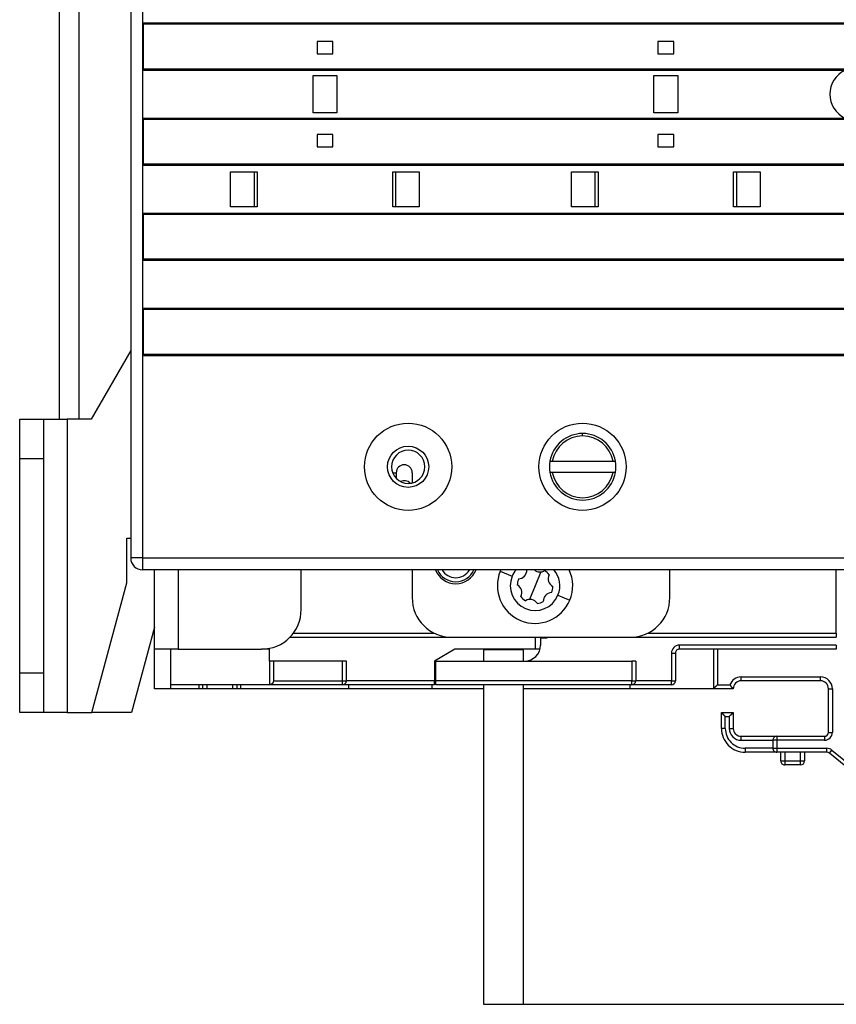
# Model space of a CAD drawing. Extents: x 73 to 841, y 0 to 579.
# Drawn here: x 73 to 176, y 69 to 193 of the extents above; entities that cross this region are included whole.
import ezdxf

# ---------------------------------------------------------------- set-up
doc = ezdxf.new("R2010")
doc.units = 0
doc.linetypes.add('HIDDENNEW0', pattern=[4.5, 1.5, -1.5, 1.5])
for name, color, linetype in [('5', 7, 'CONTINUOUS'), ('MUOTOVIIVAT', 40, 'HIDDENNEW0'), ('TANGVIIVATNONDEF', 3, 'HIDDENNEW0')]:
    doc.layers.add(name, color=color, linetype=linetype)
doc.styles.get("Standard").update_dxf_attribs({"font": 'monotxt.shx'})
doc.dimstyles.new('DSTYLE1', dxfattribs={"dimtxt": 3, "dimasz": 3, "dimexe": 3, "dimexo": 0, "dimgap": 2, "dimtad": 1, "dimrnd": 0.1, "dimzin": 3, "dimcen": 0.09, "dimazin": 3, "dimtp": 1, "dimtm": 1, "dimtfac": 1, "dimtofl": 0, "dimtmove": 0, "dimatfit": 3})

# ---------------------------------------------------------------- blocks, each defined once
blk = doc.blocks.new('_AH1')
at = {"color": 0, "linetype": 'CONTINUOUS'}
for p, q in [((-1, 0.166667), (0, 0)), ((-1, 0.166667), (-1, -0.166667)), ((0, 0), (-1, -0.166667)), ((0, 0), (-1, 0))]:
    blk.add_line(p, q, dxfattribs=at)
blk = doc.blocks.new('*D75')
at = {"layer": '5', "color": 1, "linetype": 'CONTINUOUS'}
for p, q in [((136.91522, 298.41003), (347.5594, 298.4066)), ((344.5594, 298.40665), (344.55753, 183.60665)), ((344.55566, 68.806645), (344.55753, 183.60665)), ((131.91148, 68.810111), (347.55566, 68.806597))]:
    blk.add_line(p, q, dxfattribs=at)
at = {"layer": '5', "color": 1, "xscale": 3, "yscale": 3, "zscale": 3}
for p, rotation in [((344.5594, 298.40665), 89.999066), ((344.55566, 68.806645), 269.99907)]:
    blk.add_blockref('_AH1', p, dxfattribs=dict(at, rotation=rotation))
at = {"layer": '5', "color": 1, "linetype": 'CONTINUOUS'}
blk.add_text('229,6', height=3, rotation=89.999066, dxfattribs=at).set_placement((342.55641, 176.10668))

msp = doc.modelspace()

# ---------------------------------------------------------------- linework, layer by layer
at = {"layer": 'MUOTOVIIVAT', "color": 40, "linetype": 'CONTINUOUS'}
for p, q in [((87.40759, 242.10921), (87.40759, 125.10921)), ((78.41241, 142.60921), (78.41241, 224.60923)), ((80.91242, 142.60921), (80.91242, 224.60921)), ((89.00759, 186.61407), (89.00759, 192.60426)), ((89.00761, 192.60424), (265.80758, 192.60424)), ((265.80758, 192.43414), (89.00761, 192.43414)), ((112.90922, 190.25884), (110.90922, 190.25884)), ((110.90922, 190.25884), (110.90922, 188.70884)), ((112.90922, 188.70884), (112.90922, 190.25884)), ((153.90596, 190.25959), (153.90596, 188.70959)), ((155.90596, 190.25959), (153.90596, 190.25959)), ((155.90596, 188.70959), (155.90596, 190.25959)), ((110.90922, 188.70884), (112.90922, 188.70884)), ((153.90596, 188.70959), (155.90596, 188.70959)), ((265.80758, 186.78415), (89.00761, 186.78415)), ((177.50452, 186.61405), (89.00761, 186.61405)), ((110.40922, 181.25884), (110.40922, 185.95884)), ((110.40922, 185.95884), (113.40922, 185.95884)), ((113.40922, 185.95884), (113.40922, 181.25884)), ((153.40596, 185.95959), (156.40596, 185.95959)), ((153.40596, 181.25959), (153.40596, 185.95959)), ((156.40596, 185.95959), (156.40596, 181.25959)), ((89.00759, 174.61407), (89.00759, 180.60426)), ((89.00761, 180.60427), (177.50319, 180.60427)), ((265.80758, 180.43417), (89.00761, 180.43417)), ((113.40922, 181.25884), (110.40922, 181.25884)), ((156.40596, 181.25959), (153.40596, 181.25959)), ((112.90922, 178.50884), (110.90922, 178.50884)), ((110.90922, 178.50884), (110.90922, 176.95884)), ((112.90922, 176.95884), (112.90922, 178.50884)), ((153.90596, 178.50959), (153.90596, 176.95959)), ((155.90596, 178.50959), (153.90596, 178.50959)), ((155.90596, 176.95959), (155.90596, 178.50959)), ((110.90922, 176.95884), (112.90922, 176.95884)), ((153.90596, 176.95959), (155.90596, 176.95959)), ((265.80758, 174.78418), (89.00761, 174.78418)), ((265.80758, 174.61408), (89.00761, 174.61408)), ((99.99937, 173.80884), (103.36161, 173.80884)), ((99.99937, 169.40884), (99.99937, 173.80884)), ((103.00922, 169.40884), (103.00922, 173.80884)), ((103.36163, 173.80887), (103.36163, 169.40882)), ((120.45683, 169.40882), (120.45683, 173.80887)), ((120.45684, 173.80884), (123.80922, 173.80884)), ((120.80922, 173.80884), (120.80922, 169.40884)), ((123.80922, 173.80884), (123.80922, 169.40884)), ((142.99611, 169.40959), (142.99611, 173.80959)), ((142.99611, 173.80959), (146.35835, 173.80959)), ((146.00596, 169.40959), (146.00596, 173.80959)), ((146.35837, 173.80956), (146.35837, 169.40958)), ((163.45356, 169.40958), (163.45356, 173.80956)), ((163.45358, 173.80959), (166.80596, 173.80959)), ((163.80596, 173.80959), (163.80596, 169.40959)), ((166.80596, 173.80959), (166.80596, 169.40959)), ((103.36161, 169.40884), (99.99937, 169.40884)), ((123.80922, 169.40884), (120.45684, 169.40884)), ((146.35835, 169.40959), (142.99611, 169.40959)), ((166.80596, 169.40959), (163.45358, 169.40959)), ((89.00759, 162.61407), (89.00759, 168.60426)), ((89.00761, 168.60424), (265.80758, 168.60424)), ((265.80758, 168.43414), (89.00761, 168.43414)), ((265.80758, 162.78415), (89.00761, 162.78415)), ((265.80758, 162.61405), (89.00761, 162.61405)), ((89.00761, 150.61408), (89.00761, 156.60427)), ((89.00761, 156.60427), (265.80758, 156.60427)), ((265.80758, 156.43417), (89.00761, 156.43417)), ((87.40759, 151.26947), (82.40759, 142.60921)), ((265.80758, 150.78418), (89.00761, 150.78418)), ((265.80758, 150.61408), (89.00761, 150.61408)), ((73.40759, 137.60921), (73.40759, 142.60921)), ((73.40759, 142.60921), (76.40759, 142.60921)), ((76.40759, 142.60921), (76.40759, 137.60921)), ((76.40759, 142.60921), (79.40759, 142.60921)), ((80.40759, 142.60921), (79.40759, 142.60921)), ((79.40761, 142.60921), (79.40761, 105.60924)), ((82.40759, 142.60921), (80.40759, 142.60921)), ((76.40759, 137.60924), (73.40757, 137.60924)), ((73.40759, 110.60921), (73.40759, 137.60921)), ((76.40759, 137.60921), (76.40759, 110.60921)), ((140.27599, 137.30921), (140.58058, 137.30921)), ((140.58058, 137.30921), (148.25391, 137.30921)), ((148.25391, 137.30921), (148.5585, 137.30921)), ((120.45092, 135.85921), (120.91244, 135.85921)), ((120.91242, 135.85921), (120.91242, 135.13952)), ((122.91242, 135.85921), (122.91242, 134.56961)), ((140.58059, 135.90918), (140.27599, 135.90921)), ((148.25391, 135.90921), (140.58059, 135.90918)), ((148.5585, 135.90921), (148.25391, 135.90921)), ((86.90759, 121.9896), (86.90759, 127.60921)), ((86.90759, 127.60921), (87.40759, 127.60921)), ((265.90759, 123.60921), (88.90759, 123.60921)), ((90.41242, 113.60921), (90.4124, 123.60922)), ((93.41239, 123.60922), (93.41239, 113.6092)), ((108.91242, 118.60921), (108.91241, 123.60922)), ((122.91239, 123.60922), (122.91242, 120.10921)), ((155.41242, 120.10921), (155.41245, 123.60922)), ((176.41224, 115.60917), (176.41238, 123.60922)), ((82.51848, 105.60921), (86.90759, 121.9896)), ((90.4113, 120.0436), (90.41132, 120.04465)), ((90.4113, 120.04256), (90.41132, 120.04361)), ((176.41227, 118.10922), (176.41228, 118.10922)), ((90.41126, 116.3872), (87.52331, 105.60921)), ((107.91322, 115.61028), (125.73137, 115.60999)), ((152.59257, 115.60955), (176.41222, 115.60916)), ((176.41224, 115.60917), (176.41223, 115.10917)), ((176.4124, 116.6092), (176.41226, 116.6092)), ((107.47201, 115.11028), (127.82576, 115.10997)), ((127.82576, 115.10997), (127.82576, 115.10997)), ((127.91242, 115.10921), (150.41242, 115.10921)), ((138.41223, 115.10921), (138.41221, 113.60985)), ((139.11223, 115.00984), (139.11222, 114.10984)), ((139.91223, 115.00983), (139.11223, 115.00984)), ((139.91226, 115.10923), (139.91223, 115.00983)), ((150.41437, 115.1096), (176.41223, 115.10917)), ((176.41224, 115.40919), (176.4124, 115.40919)), ((90.41113, 108.61394), (90.41121, 113.60921)), ((90.41242, 113.61083), (90.41221, 113.61083)), ((93.41242, 113.60921), (90.41242, 113.60921)), ((92.41121, 113.51367), (92.41218, 113.51368)), ((92.41221, 113.60921), (92.41213, 109.11057)), ((93.41242, 113.60921), (103.91242, 113.60921)), ((104.91221, 113.61034), (103.91852, 113.61037)), ((104.91218, 112.11036), (104.91221, 113.61034)), ((104.91221, 113.61034), (104.91221, 113.71019)), ((128.31028, 113.61001), (125.71218, 112.11006)), ((138.41221, 113.60985), (128.31028, 113.61001)), ((131.91221, 113.51011), (131.91218, 112.10992)), ((131.91221, 113.60996), (131.91221, 113.51014)), ((136.91221, 113.51003), (131.91221, 113.51011)), ((136.91221, 113.51003), (136.91218, 112.10983)), ((136.91221, 113.60987), (136.91221, 113.51006)), ((139.0487, 113.61003), (138.41221, 113.61004)), ((156.1122, 113.10957), (156.11214, 109.60957)), ((176.41221, 113.60924), (156.61221, 113.60956)), ((160.91221, 113.60949), (160.91213, 108.61027)), ((176.41222, 114.10922), (176.41221, 113.60924)), ((104.9122, 112.11034), (104.91215, 109.11034)), ((105.41218, 112.11035), (104.91218, 112.11036)), ((105.41219, 112.11034), (105.41213, 109.61033)), ((114.11218, 112.11021), (105.41218, 112.11035)), ((114.61218, 112.11021), (114.11218, 112.11021)), ((114.61214, 109.61021), (114.61218, 112.11021)), ((125.71218, 112.11006), (125.71214, 109.61006)), ((125.91214, 109.61001), (125.91218, 112.11001)), ((125.91218, 112.11072), (125.91216, 112.10999)), ((125.91218, 112.11072), (125.91218, 112.11072)), ((125.91218, 112.11001), (150.61218, 112.10961)), ((151.11218, 112.10961), (150.61218, 112.10961)), ((151.11218, 112.10961), (151.11214, 109.60961)), ((151.11218, 112.10964), (151.11218, 112.10961)), ((73.40757, 110.60921), (76.40759, 110.60921)), ((73.40759, 105.60921), (73.40759, 110.60921)), ((76.40759, 110.60921), (76.40759, 105.60921)), ((125.71213, 109.11007), (125.71214, 109.61006)), ((125.91213, 109.11002), (125.91214, 109.61001)), ((174.41214, 109.61005), (164.41214, 109.61022)), ((174.41214, 109.61005), (174.41215, 109.61004)), ((92.41113, 108.61391), (90.41113, 108.61394)), ((92.41114, 109.11057), (92.41113, 108.61369)), ((96.01113, 108.61363), (92.41113, 108.61369)), ((104.91213, 109.11036), (92.41213, 109.11057)), ((96.01114, 109.11051), (96.01111, 108.61366)), ((96.51113, 108.61362), (96.01113, 108.61363)), ((96.51113, 108.61357), (96.51114, 109.1105)), ((97.01113, 108.61355), (96.51113, 108.61357)), ((100.31113, 108.6135), (97.01113, 108.61355)), ((97.01114, 109.11049), (97.01115, 108.61354)), ((100.81113, 108.6135), (100.31113, 108.6135)), ((100.31116, 108.61348), (100.31114, 109.11044)), ((100.81114, 109.11043), (100.81113, 108.6135)), ((101.31113, 108.61355), (100.81113, 108.61355)), ((101.31113, 108.61354), (101.31114, 109.11042)), ((114.91113, 108.61332), (101.31113, 108.61355)), ((114.11213, 109.11021), (104.91213, 109.11036)), ((125.71213, 109.11007), (114.11216, 109.11025)), ((114.91113, 108.61332), (114.91114, 109.11024)), ((125.41113, 108.61321), (114.91113, 108.61338)), ((125.41114, 109.11007), (125.41113, 108.61315)), ((131.91213, 108.61305), (125.41113, 108.61315)), ((150.61213, 109.10962), (125.91213, 109.11002)), ((131.91213, 109.10992), (131.91148, 68.81011)), ((136.91213, 109.10984), (136.91148, 68.81003)), ((150.41113, 108.61275), (136.91213, 108.61297)), ((150.41113, 108.61275), (150.41114, 109.10962)), ((160.91113, 108.61263), (150.41113, 108.6128)), ((155.61213, 109.10958), (150.61213, 109.10966)), ((160.91113, 108.61256), (160.91213, 108.61256)), ((163.41213, 108.61023), (160.91213, 108.61027)), ((175.41112, 108.11389), (175.41212, 108.11389)), ((175.41113, 108.61232), (175.41212, 108.61232)), ((175.41113, 108.61004), (175.41114, 108.61232)), ((175.41204, 103.11004), (175.41213, 108.61004)), ((76.40759, 105.60921), (73.40759, 105.60921)), ((79.40759, 105.60921), (76.40759, 105.60921)), ((79.40759, 105.60921), (82.51848, 105.60921)), ((87.52331, 105.60921), (82.51849, 105.60924)), ((161.91109, 105.61413), (161.91108, 105.61516)), ((161.91108, 105.61411), (161.91208, 105.61411)), ((161.91108, 105.61185), (161.91108, 105.61411)), ((161.91108, 105.61039), (161.91108, 105.61083)), ((161.91204, 103.61039), (161.91208, 105.61039)), ((161.91207, 105.61146), (161.91208, 105.61185)), ((161.91207, 105.61082), (161.91208, 105.61146)), ((161.91207, 105.61036), (161.91208, 105.61081)), ((161.91208, 105.61146), (161.91208, 105.61185)), ((161.91208, 105.61146), (161.91208, 105.61146)), ((161.91208, 105.61081), (161.91208, 105.61081)), ((161.91208, 105.61039), (163.41208, 105.61036)), ((163.41108, 105.61513), (163.41106, 105.61407)), ((163.41108, 105.61549), (163.41108, 105.61513)), ((163.41108, 105.61445), (163.41108, 105.61409)), ((163.41108, 105.61409), (163.41108, 105.61183)), ((163.41208, 105.61036), (163.41204, 103.61036)), ((163.41208, 105.61142), (163.41208, 105.61183)), ((163.41208, 105.61142), (163.41208, 105.61113)), ((163.41208, 105.61079), (163.41208, 105.61113)), ((163.41208, 105.61079), (163.41208, 105.61036)), ((164.41104, 102.61443), (164.41103, 102.61448)), ((164.41104, 102.61407), (164.41203, 102.61407)), ((164.41203, 102.61077), (164.41203, 102.61037)), ((164.41203, 102.61035), (168.91203, 102.61027)), ((168.41202, 102.11015), (168.412, 101.11015)), ((168.41202, 102.11027), (168.41202, 102.11015)), ((168.41203, 102.61105), (168.41203, 102.61071)), ((168.91203, 102.6107), (168.91203, 102.6107)), ((168.91203, 102.61014), (174.91203, 102.61005)), ((174.91103, 102.61529), (174.91103, 102.61541)), ((174.91103, 102.61529), (174.91104, 102.61494)), ((174.91103, 102.61424), (174.91103, 102.61437)), ((174.91103, 102.61424), (174.91104, 102.6139)), ((174.91202, 102.61106), (174.91203, 102.61111)), ((174.91203, 102.61094), (174.91202, 102.6106)), ((174.91202, 102.61002), (174.91203, 102.61007)), ((162.71071, 101.61079), (162.67594, 101.61077)), ((168.90058, 100.61027), (164.912, 100.61034)), ((168.90058, 100.61027), (168.90058, 100.61027)), ((175.23261, 100.61004), (168.912, 100.61014)), ((169.41198, 99.51062), (169.412, 100.61014)), ((172.412, 100.61009), (172.41198, 99.51058)), ((192.2733, 86.7238), (175.55046, 100.496)), ((169.91196, 99.01063), (169.91197, 99.01062)), ((171.91197, 99.01058), (169.91197, 99.01062)), ((171.91197, 99.01058), (171.91197, 99.01057)), ((131.91148, 68.8165), (131.91048, 68.8165)), ((131.91148, 68.81011), (136.91148, 68.81003))]:
    msp.add_line(p, q, dxfattribs=at)
for points in [[(90.41234, 121.65705), (90.41229, 121.65705), (90.41224, 121.65705), (90.41219, 121.65705), (90.41215, 121.65705), (90.4121, 121.65705), (90.41205, 121.65705), (90.412, 121.65705), (90.41195, 121.65705), (90.4119, 121.65705), (90.41185, 121.65705), (90.4118, 121.65705), (90.41175, 121.65705), (90.4117, 121.65705), (90.41165, 121.65705), (90.41161, 121.65705), (90.41156, 121.65705), (90.41147, 121.65705), (90.41136, 121.65705)], [(90.41231, 120.04257), (90.41226, 120.04257), (90.41221, 120.04257), (90.41216, 120.04257), (90.41211, 120.04257), (90.41206, 120.04257), (90.41201, 120.04257), (90.41196, 120.04256), (90.41191, 120.04256), (90.41186, 120.04256), (90.41181, 120.04256), (90.41176, 120.04256), (90.4117, 120.04256), (90.41165, 120.04256), (90.4116, 120.04256), (90.41156, 120.04256), (90.4115, 120.04256), (90.41142, 120.04256), (90.4113, 120.04256)], [(90.4113, 119.18538), (90.41135, 119.18538), (90.4114, 119.18538), (90.41145, 119.18538), (90.4115, 119.18538), (90.41155, 119.18538), (90.4116, 119.18538), (90.41165, 119.18539), (90.4117, 119.18539), (90.41175, 119.18539), (90.4118, 119.18539), (90.41185, 119.18539), (90.4119, 119.18539), (90.41195, 119.18539), (90.412, 119.18539), (90.41204, 119.18539), (90.4121, 119.1854), (90.41218, 119.1854), (90.4123, 119.1854)], [(90.4124, 117.82102), (90.4124, 117.82102), (90.41239, 117.82102), (90.41238, 117.82102), (90.41238, 117.82102), (90.41237, 117.82102), (90.41237, 117.82102), (90.41236, 117.82102), (90.41236, 117.82102), (90.41235, 117.82102), (90.41234, 117.82102), (90.41234, 117.82102), (90.41233, 117.82102), (90.41232, 117.82102), (90.41232, 117.82102), (90.41232, 117.82102), (90.41231, 117.82102), (90.4123, 117.82102), (90.41228, 117.82102)]]:
    msp.add_lwpolyline(points, dxfattribs=at)
for points in [[(90.41234, 121.55776), (90.41235, 121.55776), (90.41235, 121.55776), (90.41235, 121.55776), (90.41236, 121.55776), (90.41236, 121.55776), (90.41236, 121.55776), (90.41236, 121.55776), (90.41237, 121.55776), (90.41237, 121.55776), (90.41237, 121.55776), (90.41237, 121.55776), (90.41238, 121.55776), (90.41238, 121.55776), (90.41238, 121.55776, 0), (90.41239, 121.55776), (90.41239, 121.55776), (90.41239, 121.55776), (90.4124, 121.55776)], [(90.41234, 120.2171), (90.41235, 120.2171), (90.41235, 120.2171), (90.41235, 120.2171), (90.41236, 120.2171), (90.41236, 120.2171), (90.41236, 120.2171), (90.41236, 120.2171), (90.41237, 120.2171), (90.41237, 120.2171), (90.41237, 120.2171), (90.41237, 120.2171), (90.41238, 120.2171), (90.41238, 120.2171), (90.41238, 120.2171, 0), (90.41239, 120.2171), (90.41239, 120.2171), (90.41239, 120.2171), (90.4124, 120.2171)], [(90.41228, 119.00464), (90.41229, 119.00464), (90.4123, 119.00464), (90.4123, 119.00464), (90.41231, 119.00464, 0.000000001), (90.41231, 119.00464), (90.41232, 119.00464), (90.41233, 119.00464), (90.41233, 119.00464), (90.41234, 119.00464), (90.41234, 119.00464), (90.41235, 119.00464), (90.41236, 119.00464), (90.41236, 119.00464), (90.41237, 119.00464), (90.41237, 119.00464), (90.41238, 119.00464), (90.41239, 119.00464), (90.4124, 119.00464)], [(90.41227, 117.75128), (90.41223, 117.75128), (90.41218, 117.75128), (90.41213, 117.75128), (90.41208, 117.75128), (90.41203, 117.75128, 0), (90.41198, 117.75128), (90.41193, 117.75128), (90.41188, 117.75128), (90.41184, 117.75128), (90.41179, 117.75128), (90.41174, 117.75128), (90.41169, 117.75128), (90.41164, 117.75128), (90.41159, 117.75128), (90.41155, 117.75128), (90.4115, 117.75128), (90.41141, 117.75128), (90.4113, 117.75128)], [(105.41213, 109.61033), (105.41172, 109.59008, -0.00932371), (105.41056, 109.57023, -0.009826136), (105.40862, 109.55079, -0.010027017), (105.40597, 109.53175, -0.009840983), (105.4026, 109.51312, -0.009772804), (105.39858, 109.49489, -0.009706732), (105.39391, 109.47709, -0.009650151), (105.38863, 109.45968, -0.00950162), (105.38275, 109.4427, -0.009393724), (105.37633, 109.42613, -0.009225223), (105.36936, 109.40998, -0.009093139), (105.36189, 109.39425, -0.008900767), (105.35394, 109.37894, -0.008749936), (105.34555, 109.36405, -0.008547031), (105.33673, 109.34959, -0.008388166), (105.32752, 109.33555, -0.00818291), (105.31793, 109.32195, -0.008024742), (105.30802, 109.30877, -0.007826059), (105.29778, 109.29604, -0.007675583), (105.28727, 109.28372, -0.007488291), (105.2765, 109.27185, -0.007354949), (105.2655, 109.26041, -0.007192868), (105.25429, 109.24942, -0.007071834), (105.24291, 109.23886, -0.006911453), (105.23139, 109.22876, -0.006853879), (105.21975, 109.21908, -0.006819647), (105.20799, 109.20986, -0.006880754), (105.19612, 109.20107, -0.006980603), (105.18415, 109.19272, -0.007074214), (105.17207, 109.18479, -0.007133082), (105.15988, 109.1773, -0.007198636), (105.1476, 109.17022, -0.00723844), (105.13522, 109.16356, -0.007289476), (105.12275, 109.15731, -0.007321365), (105.11018, 109.15148, -0.007327532), (105.09752, 109.14604, -0.007283397), (105.08478, 109.14102, -0.007340387), (105.07194, 109.13638, -0.007453291), (105.059, 109.13215, -0.007230567), (105.04603, 109.1283, -0.006733526), (105.03306, 109.12484, -0.007343533), (105.0198, 109.12175, -0.008608158), (105.00615, 109.11904, -0.006539043), (104.99328, 109.11671, -0.002380839), (104.98162, 109.1148, -0.008954305), (104.96649, 109.11316, -0.0149984), (104.94301, 109.11167, -0.007256257), (104.91215, 109.11034, -0.003843979)], [(160.91215, 108.6103), (160.91252, 108.61074, -0.009836912), (160.91357, 108.61196, -0.000696575), (160.91532, 108.614, -0.000520081), (160.91773, 108.61679, -0.000887842), (160.9208, 108.62031, -0.00092218), (160.92449, 108.62452, -0.00094028), (160.9288, 108.62939, -0.000940809), (160.93369, 108.63488, -0.00100646), (160.93916, 108.64097, -0.001027154), (160.94518, 108.64761, -0.001084477), (160.95174, 108.65479, -0.001110702), (160.95881, 108.66245, -0.001172944), (160.96638, 108.67058, -0.001207107), (160.97442, 108.67913, -0.001273408), (160.98294, 108.68808, -0.001315311), (160.99188, 108.69739, -0.001388088), (161.00125, 108.70703, -0.001438128), (161.01102, 108.71696, -0.001517465), (161.02117, 108.72715, -0.001578643), (161.03169, 108.73758, -0.001671612), (161.04256, 108.7482, -0.001738513), (161.05374, 108.75898, -0.001827408), (161.06524, 108.76989, -0.001928472), (161.07703, 108.7809, -0.00209222), (161.08909, 108.79197, -0.002111893), (161.10139, 108.80308, -0.002018536), (161.11393, 108.81422, -0.001754468), (161.12667, 108.82541, -0.001270789), (161.13959, 108.83666, -0.00088408), (161.15267, 108.84798, -0.000500564), (161.16589, 108.8594, -0.00016241), (161.17922, 108.87091, 0.000215839), (161.19264, 108.88253, 0.000544634), (161.20613, 108.89428, 0.000910993), (161.21966, 108.90618, 0.001214022), (161.23321, 108.91822, 0.00153939), (161.24676, 108.93042, 0.001876066), (161.26029, 108.94282, 0.00230569), (161.27378, 108.95544, 0.002482495), (161.28716, 108.96819, 0.002517541), (161.30038, 108.98108, 0.003239882), (161.31366, 108.99444, 0.004537158), (161.32707, 109.00841, 0.00343176), (161.33959, 109.02167, 0.00059913), (161.35085, 109.03377, 0.005896133), (161.36477, 109.04998, 0.011484354), (161.38547, 109.07586, 0.005630611), (161.41214, 109.11028, 0.002883723)], [(163.4121, 108.61024), (163.4117, 108.61057, -0.013716759), (163.4106, 108.61149, -0.000885314), (163.40877, 108.61305, -0.000765091), (163.40627, 108.61519, -0.001414221), (163.40312, 108.61792, -0.001488642), (163.39937, 108.62122, -0.001526804), (163.39503, 108.62508, -0.001532417), (163.39015, 108.62947, -0.001642862), (163.38474, 108.63441, -0.001678246), (163.37886, 108.63985, -0.0017729), (163.37253, 108.6458, -0.001815868), (163.36578, 108.65223, -0.001917368), (163.35863, 108.65914, -0.001972316), (163.35114, 108.66651, -0.00207944), (163.34333, 108.67434, -0.002145979), (163.33522, 108.68259, -0.002262399), (163.32686, 108.69128, -0.002341139), (163.31827, 108.70036, -0.00246719), (163.30949, 108.70985, -0.002561886), (163.30055, 108.71971, -0.002706603), (163.29147, 108.72994, -0.002810399), (163.28231, 108.74053, -0.002951501), (163.27307, 108.75146, -0.003099936), (163.26381, 108.76271, -0.003336551), (163.25454, 108.77428, -0.003380796), (163.2453, 108.78615, -0.003288069), (163.23608, 108.7983, -0.002992171), (163.22688, 108.81071, -0.00245207), (163.21767, 108.82337, -0.002021647), (163.20844, 108.83624, -0.001607301), (163.19918, 108.84933, -0.001240343), (163.18988, 108.86259, -0.000837111), (163.18051, 108.87602, -0.000488965), (163.17106, 108.88959, -0.000110087), (163.16153, 108.90329, 0.000206759), (163.15189, 108.91709, 0.000544937), (163.14214, 108.93097, 0.000876613), (163.13224, 108.94492, 0.001284653), (163.12217, 108.95894, 0.001489318), (163.112, 108.97294, 0.001587766), (163.10172, 108.98686, 0.002202354), (163.09105, 109.00098, 0.003279037), (163.07988, 109.01538, 0.002476237), (163.06928, 109.02889, 0.000291924), (163.0596, 109.04109, 0.004511268), (163.04658, 109.0565, 0.009045905), (163.02571, 109.07986, 0.004441541), (162.9979, 109.11023, 0.00225969)], [(162.41206, 105.11037), (162.40056, 105.12556, 0.004677619), (162.3888, 105.14051, 0.004817833), (162.37675, 105.15521, 0.004707319), (162.36447, 105.16967, 0.004321955), (162.35196, 105.1839, 0.004044379), (162.33925, 105.19791, 0.003797339), (162.32636, 105.21169, 0.003568357), (162.31332, 105.22526, 0.003293802), (162.30014, 105.23862, 0.003059089), (162.28686, 105.25179, 0.002797509), (162.27348, 105.26476, 0.002569266), (162.26004, 105.27754, 0.002308491), (162.24655, 105.29013, 0.002081264), (162.23303, 105.30256, 0.001821442), (162.21952, 105.31481, 0.001593357), (162.20603, 105.32691, 0.001330693), (162.19258, 105.33884, 0.001098121), (162.1792, 105.35062, 0.000828947), (162.1659, 105.36226, 0.00058778), (162.15271, 105.37377, 0.000307413), (162.13966, 105.38513, 0.000052614), (162.12676, 105.39638, -0.000244493), (162.11404, 105.40751, -0.000519069), (162.10151, 105.41852, -0.000839828), (162.0892, 105.42943, -0.001141456), (162.07714, 105.44023, -0.001493577), (162.06534, 105.45094, -0.001832082), (162.05382, 105.46157, -0.002227856), (162.04262, 105.47211, -0.002366055), (162.03174, 105.48253, -0.002241695), (162.02121, 105.4928, -0.002147155), (162.01104, 105.50288, -0.002021091), (162.00127, 105.51273, -0.001936255), (161.99189, 105.52233, -0.00182909), (161.98293, 105.53162, -0.001759328), (161.97441, 105.54058, -0.001661212), (161.96636, 105.54916, -0.001603795), (161.95878, 105.55734, -0.001517231), (161.95171, 105.56508, -0.001466754), (161.94514, 105.57233, -0.001377954), (161.93912, 105.57906, -0.001349096), (161.93364, 105.58525, -0.001290951), (161.92872, 105.59086, -0.001231054), (161.92443, 105.5958, -0.001095964), (161.92083, 105.59999, -0.001170433), (161.91767, 105.6037, -0.001144139), (161.91474, 105.60716, -0.001178212), (161.91207, 105.61036, -0.001610805)], [(162.91205, 105.11037), (162.92356, 105.12556, -0.004675242), (162.93532, 105.14051, -0.004815404), (162.94737, 105.15521, -0.004704942), (162.95966, 105.16967, -0.004319743), (162.97217, 105.18389, -0.004042288), (162.98488, 105.1979, -0.003795357), (162.99777, 105.21168, -0.003566476), (163.01081, 105.22525, -0.003292038), (163.02399, 105.23861, -0.003057426), (163.03728, 105.25178, -0.002795952), (163.05066, 105.26474, -0.002567803), (163.0641, 105.27753, -0.002307129), (163.07759, 105.29012, -0.002079989), (163.09111, 105.30255, -0.001820261), (163.10462, 105.3148, -0.001592257), (163.11811, 105.32689, -0.001329683), (163.13156, 105.33882, -0.001097186), (163.14495, 105.35061, -0.000828097), (163.15824, 105.36225, -0.000587002), (163.17143, 105.37375, -0.000306717), (163.18449, 105.38512, -0.000051988), (163.19739, 105.39636, 0.000245037), (163.21011, 105.40749, 0.000519543), (163.22264, 105.4185, 0.000840217), (163.23495, 105.42941, 0.001141771), (163.24701, 105.44021, 0.001493805), (163.25881, 105.45093, 0.001832229), (163.27033, 105.46155, 0.002227905), (163.28153, 105.47209, 0.002366082), (163.29241, 105.48251, 0.002241772), (163.30294, 105.49278, 0.002147274), (163.31311, 105.50286, 0.00202126), (163.32288, 105.51271, 0.001936466), (163.33227, 105.5223, 0.00182935), (163.34122, 105.53159, 0.00175963), (163.34974, 105.54056, 0.001661563), (163.35779, 105.54914, 0.001604206), (163.36537, 105.55732, 0.001517732), (163.37245, 105.56506, 0.001467305), (163.37902, 105.57231, 0.001378532), (163.38503, 105.57904, 0.001349896), (163.39052, 105.58523, 0.001292257), (163.39544, 105.59084, 0.001232188), (163.39973, 105.59579, 0.001096018), (163.40333, 105.59998, 0.001172824), (163.4065, 105.60369, 0.00115386), (163.40943, 105.60716, 0.001190154), (163.4121, 105.61036, 0.001621056)], [(131.91046, 68.81652), (131.91051, 68.81652), (131.91056, 68.81652), (131.91061, 68.81652), (131.91067, 68.81651, 0), (131.91072, 68.81651), (131.91077, 68.81651), (131.91082, 68.81651), (131.91087, 68.81651), (131.91092, 68.81651), (131.91097, 68.81651), (131.91102, 68.81651), (131.91107, 68.81651, 0), (131.91112, 68.8165), (131.91117, 68.8165), (131.91122, 68.8165), (131.91127, 68.8165, 0), (131.91136, 68.8165), (131.91148, 68.8165)], [(131.91149, 69.31649), (131.91144, 69.31649), (131.91139, 69.31649), (131.91134, 69.31649), (131.91129, 69.31649), (131.91124, 69.31649), (131.9112, 69.31649), (131.91115, 69.3165), (131.9111, 69.3165, 0), (131.91105, 69.3165), (131.911, 69.3165), (131.91095, 69.3165), (131.91091, 69.3165, 0), (131.91086, 69.3165), (131.91081, 69.3165), (131.91077, 69.3165), (131.91071, 69.3165), (131.91063, 69.31651), (131.91052, 69.31651)]]:
    msp.add_lwpolyline(points, format="xyb", dxfattribs=at)
for centre, radius in [((122.40277, 136.60921), 5.5), ((144.40277, 136.60921), 5.5), ((122.40277, 136.60921), 2.6)]:
    msp.add_circle(centre, radius, dxfattribs=at)
for centre, radius, start, end in [((178.90759, 183.60884), 3.31662, 115.02679, 244.94714), ((144.41724, 136.60921), 4.2, 90, 170.40593), ((144.41724, 136.60921), 4.2, 9.5940682, 90), ((122.41242, 136.60921), 2.1, 90, 360), ((122.41242, 136.60921), 2.1, 0, 90), ((121.91242, 135.85921), 1, 0, 180), ((144.41724, 136.60921), 4.2, 170.40593, 189.59407), ((144.41724, 136.60921), 4.2, 350.40593, 369.59407), ((144.41724, 136.60921), 4.2, 189.59407, 350.40593), ((144.41724, 136.60921), 3.9, 190.34043, 349.66011), ((121.91242, 133.85921), 1, 41.651657, 117.73865), ((88.90759, 125.10921), 1.5, 180, 270), ((128.41242, 124.60921), 2.75, 201.32369, 338.65763), ((128.41239, 124.60995), 2.5, 203.59642, 269.99907), ((128.41239, 124.60995), 2.5, 269.99907, 336.22548), ((138.41242, 121.60921), 4.75, 157.47733, 247.47733), ((138.41242, 121.60921), 4.75, 154.89735, 157.47733), ((138.41242, 121.60921), 3.12751, 139.89227, 157.47733), ((136.27566, 123.56875), 1.09922, 273.04379, 361.91086), ((138.41242, 121.60921), 2.25, 117.15829, 117.47733), ((139.04105, 124.43947), 1.09922, 229.83863, 301.91086), ((138.41242, 121.60921), 2.25, 37.477326, 57.477326), ((141.1778, 122.47993), 1.09922, 153.04379, 241.91086), ((138.41242, 121.60921), 3.12751, 337.47733, 400.47535), ((138.41242, 121.60921), 4.75, 337.47733, 384.95112), ((138.41242, 121.60921), 3.12751, 157.47733, 337.47733), ((138.41242, 121.60921), 2.25, 157.47733, 177.47733), ((135.64704, 120.7385), 1.09922, 333.04379, 421.91086), ((140.54918, 119.64968), 1.09922, 93.043788, 181.91086), ((138.41242, 121.60921), 2.25, 337.47733, 357.47733), ((127.91242, 120.10921), 5, 180, 270), ((138.41242, 121.60921), 4.75, 247.47733, 337.47733), ((138.41242, 121.60921), 2.25, 217.47733, 237.47733), ((137.78379, 118.77896), 1.09922, 33.043788, 121.91086), ((138.41242, 121.60921), 2.25, 277.47733, 297.47733), ((150.41242, 120.10921), 5, 270, 360), ((103.91242, 118.60921), 5, 270, 360), ((137.11222, 114.10987), 2, 269.99907, 359.99907), ((156.6122, 113.10956), 0.5, 89.999066, 179.99907), ((114.11214, 109.61025), 0.5, 269.99907, 359.99907), ((150.61214, 109.60966), 0.5, 269.99907, 359.99907), ((155.61214, 109.6096), 0.5, 269.99907, 359.99907), ((164.41213, 108.61022), 1, 89.999066, 179.99907), ((174.41213, 108.61005), 1, 359.99907, 449.99907), ((164.91204, 103.61076), 3, 179.99907, 269.99907), ((164.41204, 103.61035), 1, 179.99907, 269.99907), ((174.91204, 103.11007), 0.5, 269.99907, 359.99907), ((174.91104, 103.11424), 0.5, 359.70141, 359.99907), ((168.91202, 102.11027), 0.5, 89.999066, 179.99907), ((168.912, 101.11014), 0.5, 179.99907, 269.99907), ((175.23261, 100.11004), 0.5, 50.526606, 89.999066), ((169.91098, 99.51398), 0.5, 179.99907, 180.38296), ((169.91198, 99.51064), 0.5, 179.99907, 269.99907), ((171.91198, 99.51058), 0.5, 269.99907, 359.99907)]:
    msp.add_arc(centre, radius, start, end, dxfattribs=at)
at = {"layer": 'TANGVIIVATNONDEF', "color": 3, "linetype": 'CONTINUOUS'}
for p, q in [((88.90762, 242.10924), (88.90762, 125.1092)), ((144.41722, 140.50921), (144.41722, 140.80924)), ((88.90762, 125.1092), (87.40761, 125.1092)), ((88.90762, 125.1092), (265.90757, 125.1092)), ((88.90762, 125.1092), (88.90762, 123.60919)), ((134.02471, 123.42871), (135.52346, 122.80719)), ((139.13179, 123.344), (138.41241, 121.6092)), ((138.41241, 121.6092), (137.69305, 119.87443)), ((141.30141, 120.41122), (142.0699, 120.09249)), ((142.0699, 120.09249), (142.8001, 119.7897)), ((155.61219, 113.10956), (155.61213, 109.60958)), ((155.6122, 113.10957), (156.1122, 113.10957)), ((176.41222, 114.10925), (156.61222, 114.10954)), ((156.61222, 114.10954), (156.61222, 113.60955)), ((161.41221, 113.60948), (161.41214, 109.11028)), ((114.11216, 109.61022), (114.11216, 112.11022)), ((150.61218, 112.10958), (150.61212, 109.60964)), ((105.41213, 109.61033), (114.11216, 109.61022)), ((114.11216, 109.11023), (114.11216, 109.61022)), ((114.11216, 109.61021), (114.61214, 109.61021)), ((125.71213, 109.61004), (114.61214, 109.61022)), ((150.61212, 109.60964), (125.91216, 109.60998)), ((150.61212, 109.10965), (150.61212, 109.60964)), ((150.61214, 109.60961), (151.11214, 109.60961)), ((155.61213, 109.60958), (151.11217, 109.60964)), ((155.61213, 109.10959), (155.61213, 109.60958)), ((155.61214, 109.60957), (156.11214, 109.60957)), ((164.41214, 109.61022), (164.41214, 110.11021)), ((164.41214, 110.11021), (174.41215, 110.11003)), ((174.41215, 109.61004), (174.41215, 110.11003)), ((161.41214, 109.11028), (162.9979, 109.11023)), ((175.41213, 108.61004), (175.91213, 108.61002)), ((175.91212, 108.61001), (175.91206, 103.11001)), ((162.41206, 103.61035), (162.41206, 105.11037)), ((162.41206, 105.11037), (162.91205, 105.11037)), ((162.91205, 105.11037), (162.91205, 103.61035)), ((162.41204, 103.61037), (161.91204, 103.61039)), ((162.91204, 103.61036), (163.41204, 103.61036)), ((175.41204, 103.11004), (175.91204, 103.11002)), ((164.41202, 102.11032), (164.41202, 102.61037)), ((164.41202, 102.11032), (168.41205, 102.11026)), ((168.91202, 102.11014), (168.41202, 102.11015)), ((168.91204, 102.11015), (168.91198, 101.11011)), ((168.91204, 102.61014), (168.91204, 102.11015)), ((174.91202, 102.11003), (168.91204, 102.11015)), ((174.91202, 102.61002), (174.91202, 102.11003)), ((168.41199, 101.11028), (164.91201, 101.11034)), ((164.91201, 101.11034), (164.91201, 100.61035)), ((168.412, 101.11015), (168.91198, 101.11014)), ((168.91198, 101.11011), (168.91198, 100.61012)), ((168.91198, 101.11011), (175.23261, 101.11005)), ((169.912, 100.61013), (169.91196, 99.51062)), ((171.91197, 99.51056), (171.912, 100.61009)), ((175.23261, 100.61006), (175.23261, 101.11005)), ((175.55046, 100.496), (175.86832, 100.88195)), ((175.86832, 100.88193), (192.59117, 87.10977)), ((169.41198, 99.51062), (169.91196, 99.51061)), ((169.91196, 99.51062), (169.91196, 99.01063)), ((169.91196, 99.51062), (171.91197, 99.51056)), ((171.91197, 99.01057), (171.91197, 99.51056)), ((171.91198, 99.51058), (172.41198, 99.51058))]:
    msp.add_line(p, q, dxfattribs=at)
msp.add_lwpolyline([(162.41206, 105.61082), (162.41206, 105.61086), (162.41206, 105.61089), (162.41206, 105.61092), (162.41206, 105.61095), (162.41206, 105.61098), (162.41206, 105.61102), (162.41206, 105.61105), (162.41206, 105.61108), (162.41206, 105.61111), (162.41206, 105.61114), (162.41206, 105.61117), (162.41206, 105.61121), (162.41206, 105.61124), (162.41206, 105.61127), (162.41206, 105.6113), (162.41206, 105.61133), (162.41206, 105.61139), (162.41206, 105.61146)], dxfattribs=at)
for centre, radius, start, end in [((144.41724, 136.60921), 3.9, 90, 169.66011), ((144.41724, 136.60921), 3.9, 10.339891, 90), ((128.41239, 124.60992), 2, 210.02318, 269.99907), ((128.41239, 124.60992), 2, 269.99907, 329.06611), ((156.6122, 113.10955), 1, 89.999066, 179.99907), ((164.41213, 108.61021), 1.5, 89.999066, 160.52785), ((174.41213, 108.61005), 1.5, 359.99907, 449.99907), ((164.91204, 103.61033), 2.5, 179.99907, 269.99907), ((164.41204, 103.61034), 1.5, 179.99907, 269.99907), ((174.91204, 103.11004), 1, 269.99907, 359.99907), ((175.23261, 100.11003), 1, 50.526606, 89.999066)]:
    msp.add_arc(centre, radius, start, end, dxfattribs=at)

# ---------------------------------------------------------------- dimensions: what is measured, and where the dimension line sits
at = {"layer": '5', "color": 1, "linetype": 'CONTINUOUS'}
dim = msp.add_linear_dim(base=(344.5594, 298.40665), p1=(131.91148, 68.81011), p2=(136.91522, 298.41003), angle=89.999066, dimstyle='DSTYLE1', override={"dimblk": '_AH1', "dimsah": 0}, dxfattribs=at)
dim.commit()
dim.dimension.update_dxf_attribs({"geometry": '*D75', "text_midpoint": (341.05653, 183.6067), "dimtype": 128})

doc.saveas('drawing.dxf')
